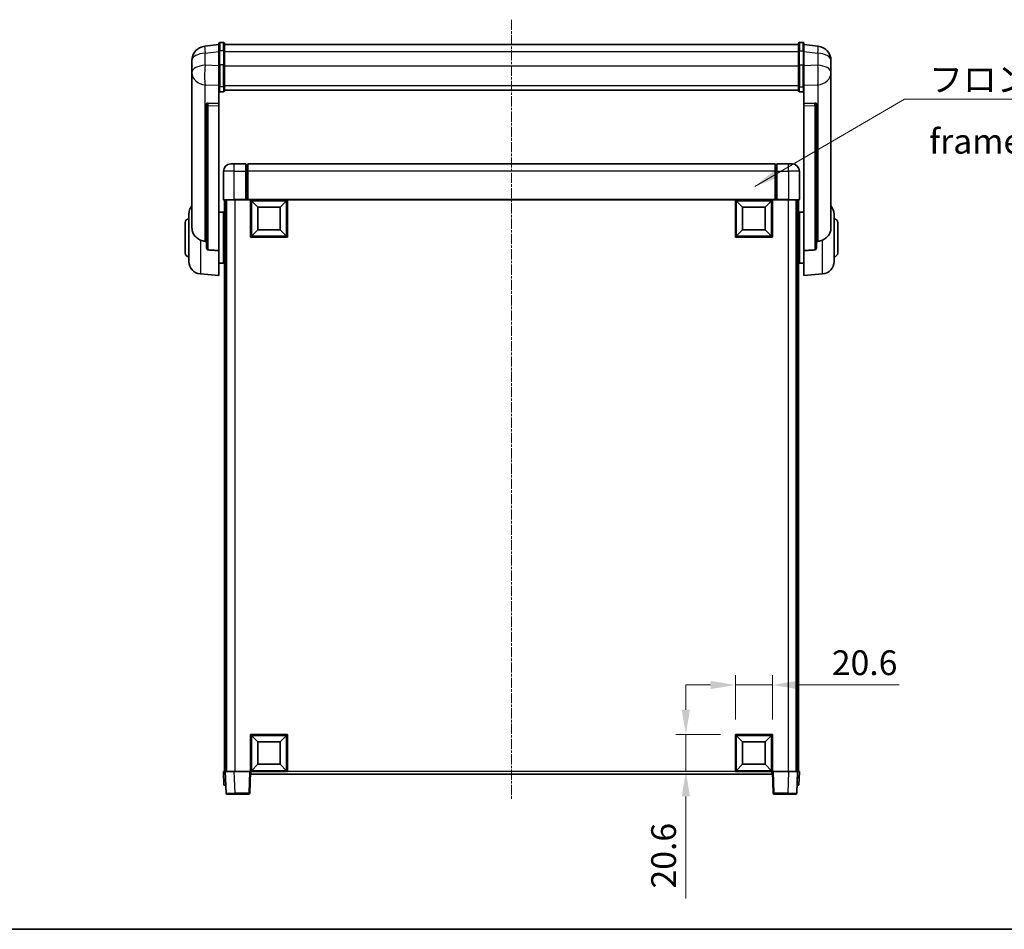
# Model space of a CAD drawing. Units: millimetres. Extents: x 9 to 11614, y 1 to 1687.
# Drawn here: x 2912 to 3460, y 1 to 506 of the extents above; entities that cross this region are included whole.
import ezdxf

# ---------------------------------------------------------------- set-up
doc = ezdxf.new("R2010")
doc.units = ezdxf.units.MM
doc.linetypes.add('CHAIN', pattern=[0.3543, 0.2362, -0.0295, 0.0591, -0.0295])
for name, color, linetype, lineweight in [('Border (ISO)', 7, 'Continuous', 35), ('Dimension (ISO)', 7, 'Continuous', 18), ('Dimension (ISO) @ 1', 7, 'Continuous', 18), ('Symbol (ISO)', 7, 'Continuous', 18), ('Symbol (ISO) @ 1', 7, 'Continuous', 18), ('Visible (ISO)', 7, 'Continuous', 35), ('Visible Narrow (ISO)', 7, 'Continuous', 25)]:
    doc.layers.add(name, color=color, linetype=linetype, lineweight=lineweight)
doc.layers.add('Centerline (ISO)', color=7, linetype='Continuous', lineweight=18, true_color=0x80ffff)
doc.styles.add('Note Text (TK)', font='MS PGothic.ttf')
doc.dimstyles.new('Default - Method 1b (TK)', dxfattribs={"dimscale": 6, "dimtxt": 2.5, "dimasz": 2.5, "dimexe": 1, "dimexo": 1.5, "dimgap": 1, "dimtad": 1, "dimtoh": 1, "dimrnd": 1e-08, "dimdsep": 46, "dimtxsty": 'Note Text (TK)', "dimcen": 0.09, "dimdle": 5, "dimclrd": 100, "dimclre": 100, "dimclrt": 7, "dimadec": 1, "dimazin": 1, "dimtfac": 1, "dimtmove": 0, "dimatfit": 3, "dimfxl": 0, "dimtolj": 1, "dimlwd": -1, "dimlwe": -1, "dimarcsym": 0})
doc.dimstyles.new('Default - Method 1b (TK)$7', dxfattribs={"dimscale": 6, "dimtxt": 2.5, "dimasz": 2.5, "dimexe": 1, "dimexo": 1.5, "dimgap": 1, "dimtad": 1, "dimtoh": 1, "dimrnd": 1e-08, "dimdsep": 46, "dimtxsty": 'Note Text (TK)', "dimcen": 0.09, "dimdle": 5, "dimclrd": 256, "dimclre": 100, "dimclrt": 7, "dimadec": 1, "dimazin": 1, "dimtfac": 1, "dimtmove": 0, "dimatfit": 3, "dimfxl": 0, "dimtolj": 1, "dimlwd": -1, "dimlwe": -1, "dimarcsym": 0})

# ---------------------------------------------------------------- blocks, each defined once
blk = doc.blocks.new('図面枠 tk図枠')
at = {"layer": 'Border (ISO)'}
blk.add_line((14.5, 8), (405.5, 8), dxfattribs=at)
blk = doc.blocks.new('*D98')
at = {"layer": 'Defpoints', "color": 0, "transparency": 16777216}
for p in [(3330.69, 136.54), (3310.09, 109.04), (3330.69, 109.04)]:
    blk.add_point(p, dxfattribs=at)
at = {"layer": 'Dimension (ISO)', "color": 100, "transparency": 16777216}
for p, q in [((3310.09, 117.29), (3310.09, 142.04)), ((3330.69, 117.29), (3330.69, 142.04)), ((3296.34, 136.54), (3282.59, 136.54)), ((3310.09, 136.54), (3330.69, 136.54)), ((3344.44, 136.54), (3401.15, 136.54))]:
    blk.add_line(p, q, dxfattribs=at)
for points in [[(3296.34, 138.83), (3296.34, 134.25), (3310.09, 136.54)], [(3344.44, 138.83), (3344.44, 134.25), (3330.69, 136.54)]]:
    blk.add_solid(points, dxfattribs=at)
at = {"layer": 'Dimension (ISO)', "color": 7, "transparency": 16777216, "insert": (3363.69, 148.91), "char_height": 13.75, "attachment_point": 4, "style": 'Note Text (TK)'}
blk.add_mtext('\\A1;20.6', dxfattribs=at)
blk = doc.blocks.new('*D99')
at = {"layer": 'Defpoints', "color": 0, "transparency": 16777216}
for p in [(3282.59, 109.04), (3310.09, 109.04), (3310.09, 88.44)]:
    blk.add_point(p, dxfattribs=at)
at = {"layer": 'Dimension (ISO)', "color": 100, "transparency": 16777216}
for p, q in [((3282.59, 122.79), (3282.59, 136.54)), ((3301.84, 109.04), (3277.09, 109.04)), ((3282.59, 109.04), (3282.59, 88.44)), ((3301.84, 88.44), (3277.09, 88.44)), ((3282.59, 74.69), (3282.59, 17.99))]:
    blk.add_line(p, q, dxfattribs=at)
for points in [[(3280.3, 122.79), (3284.88, 122.79), (3282.59, 109.04)], [(3280.3, 74.69), (3284.88, 74.69), (3282.59, 88.44)]]:
    blk.add_solid(points, dxfattribs=at)
at = {"layer": 'Dimension (ISO)', "color": 7, "transparency": 16777216, "insert": (3270.22, 23.49), "char_height": 13.75, "attachment_point": 4, "rotation": 90, "style": 'Note Text (TK)'}
blk.add_mtext('\\A1;20.6', dxfattribs=at)

msp = doc.modelspace()

# ---------------------------------------------------------------- linework, layer by layer
at = {"layer": 'Centerline (ISO)', "linetype": 'CHAIN', "ltscale": 23.990969}
msp.add_line((3185.6927, 506.0856), (3185.6927, 73.1885), dxfattribs=at)
at = {"layer": 'Visible (ISO)'}
for p, q in [((3023.1927, 492.3508), (3015.2434, 491.4008)), ((3023.1927, 488.5856), (3023.1927, 492.8356)), ((3025.6927, 493.3356), (3023.6927, 493.3356)), ((3026.1927, 492.8356), (3026.1927, 488.5856)), ((3345.1927, 488.5856), (3345.1927, 492.8356)), ((3345.6927, 493.3356), (3347.6927, 493.3356)), ((3348.1927, 492.8356), (3348.1927, 488.5856)), ((3348.1927, 492.3508), (3356.1421, 491.4008)), ((3023.1927, 488.5856), (3023.1927, 480.7914)), ((3026.1927, 492.3356), (3345.1927, 492.3356)), ((3026.1927, 480.7914), (3026.1927, 488.5856)), ((3345.1927, 488.5856), (3345.1927, 480.7914)), ((3348.1927, 480.7914), (3348.1927, 488.5856)), ((3008.1927, 483.4573), (3008.1927, 481.6628)), ((3363.1927, 481.6628), (3363.1927, 483.4573)), ((3008.1927, 478.5712), (3008.1927, 480.6363)), ((3008.1927, 478.5712), (3008.1927, 476.7767)), ((3008.1927, 476.7767), (3008.1927, 475.7407)), ((3023.1927, 469.1802), (3023.1927, 480.7914)), ((3026.1927, 480.7914), (3026.1927, 469.1802)), ((3345.1927, 469.1802), (3345.1927, 480.7914)), ((3348.1927, 480.7914), (3348.1927, 469.1802)), ((3363.1927, 480.6363), (3363.1927, 478.5712)), ((3363.1927, 476.7767), (3363.1927, 478.5712)), ((3363.1927, 475.7407), (3363.1927, 476.7767)), ((3008.1927, 473.9558), (3008.1927, 475.7407)), ((3008.1927, 473.9558), (3008.1927, 390.2613)), ((3363.1927, 475.7407), (3363.1927, 473.9558)), ((3363.1927, 390.2613), (3363.1927, 473.9558)), ((3023.1927, 469.1802), (3023.1927, 466.5933)), ((3023.1927, 466.5933), (3023.1927, 459.6132)), ((3025.6927, 466.0747), (3023.6927, 466.0747)), ((3026.1927, 466.5933), (3026.1927, 469.1802)), ((3026.1927, 466.9897), (3345.1927, 466.9897)), ((3026.1927, 466.9419), (3345.1927, 466.9419)), ((3345.1927, 469.1802), (3345.1927, 466.5933)), ((3345.6927, 466.0747), (3347.6927, 466.0747)), ((3348.1927, 466.5933), (3348.1927, 469.1802)), ((3348.1927, 459.6132), (3348.1927, 466.5933)), ((3023.1927, 459.6132), (3017.1056, 459.8081)), ((3023.1927, 459.5961), (3023.1927, 459.6132)), ((3023.1927, 459.5961), (3023.1927, 458.2434)), ((3354.2799, 459.8081), (3348.1927, 459.6132)), ((3348.1927, 459.6132), (3348.1927, 459.5961)), ((3348.1927, 458.2434), (3348.1927, 459.5961)), ((3016.1927, 459.3792), (3016.1927, 459.2856)), ((3016.1927, 459.2856), (3016.1927, 379.5602)), ((3023.1927, 377.8364), (3023.1927, 458.2434)), ((3348.1927, 458.2434), (3348.1927, 377.8364)), ((3355.1927, 459.2856), (3355.1927, 459.3792)), ((3355.1927, 379.5602), (3355.1927, 459.2856)), ((3025.6927, 421.9385), (3025.6927, 406.1885)), ((3029.6927, 425.9385), (3031.6927, 425.9385)), ((3038.1927, 425.9385), (3031.6927, 425.9385)), ((3038.1927, 425.9385), (3038.1927, 421.9385)), ((3038.9427, 425.6385), (3038.1927, 425.6385)), ((3038.1927, 406.1885), (3038.1927, 421.9385)), ((3332.1927, 425.9385), (3039.1927, 425.9385)), ((3039.1927, 421.9385), (3039.1927, 425.9385)), ((3039.1927, 421.9385), (3039.1927, 406.2385)), ((3332.1927, 425.9385), (3332.1927, 421.9385)), ((3332.1927, 406.2385), (3332.1927, 421.9385)), ((3332.4427, 425.6385), (3333.1927, 425.6385)), ((3333.1927, 421.9385), (3333.1927, 425.9385)), ((3339.6927, 425.9385), (3333.1927, 425.9385)), ((3333.1927, 421.9385), (3333.1927, 406.1885)), ((3339.6927, 425.9385), (3341.6927, 425.9385)), ((3345.6927, 406.1885), (3345.6927, 421.9385)), ((3031.6927, 405.9385), (3025.9427, 405.9385)), ((3026.1927, 405.9385), (3026.1927, 88.4385)), ((3027.1927, 405.9385), (3027.1927, 88.4385)), ((3027.4427, 405.9385), (3027.4427, 88.4385)), ((3031.6927, 405.9385), (3038.1927, 405.9385)), ((3038.1927, 406.1885), (3038.1927, 405.9385)), ((3038.9427, 405.9385), (3038.1927, 405.9385)), ((3039.1927, 405.9385), (3038.9427, 405.9385)), ((3039.1927, 405.9385), (3039.1927, 406.2385)), ((3332.1927, 405.9385), (3039.1927, 405.9385)), ((3040.6927, 385.3385), (3040.6927, 405.9385)), ((3044.7427, 401.8885), (3041.1927, 405.4385)), ((3041.1927, 385.8385), (3041.1927, 405.4385)), ((3041.1927, 405.4385), (3060.7927, 405.4385)), ((3057.2427, 401.8885), (3060.7927, 405.4385)), ((3060.7927, 405.4385), (3060.7927, 385.8385)), ((3061.2927, 405.9385), (3061.2927, 385.3385)), ((3310.0927, 385.3385), (3310.0927, 405.9385)), ((3314.1427, 401.8885), (3310.5927, 405.4385)), ((3310.5927, 385.8385), (3310.5927, 405.4385)), ((3310.5927, 405.4385), (3330.1927, 405.4385)), ((3326.6427, 401.8885), (3330.1927, 405.4385)), ((3330.1927, 405.4385), (3330.1927, 385.8385)), ((3330.6927, 405.9385), (3330.6927, 385.3385)), ((3332.1927, 406.2385), (3332.1927, 405.9385)), ((3332.4427, 405.9385), (3332.1927, 405.9385)), ((3333.1927, 405.9385), (3332.4427, 405.9385)), ((3333.1927, 405.9385), (3333.1927, 406.1885)), ((3333.1927, 405.9385), (3339.6927, 405.9385)), ((3345.4427, 405.9385), (3339.6927, 405.9385)), ((3343.9427, 405.9385), (3343.9427, 88.4385)), ((3344.1927, 405.9385), (3344.1927, 88.4385)), ((3345.1927, 405.9385), (3345.1927, 88.4385)), ((3044.7427, 389.3885), (3044.7427, 401.8885)), ((3044.7427, 401.8885), (3057.2427, 401.8885)), ((3057.2427, 401.8885), (3057.2427, 389.3885)), ((3314.1427, 389.3885), (3314.1427, 401.8885)), ((3314.1427, 401.8885), (3326.6427, 401.8885)), ((3326.6427, 401.8885), (3326.6427, 389.3885)), ((3006.4427, 371.8182), (3006.4427, 398.0587)), ((3023.1927, 399.0885), (3025.6927, 399.0885)), ((3025.6927, 370.7885), (3025.6927, 399.0885)), ((3025.6927, 397.4385), (3026.1927, 397.4385)), ((3345.6927, 397.4385), (3345.1927, 397.4385)), ((3345.6927, 399.0885), (3345.6927, 370.7885)), ((3348.1927, 399.0885), (3345.6927, 399.0885)), ((3364.9427, 398.0587), (3364.9427, 371.8182)), ((3004.4427, 376.4385), (3004.4427, 393.4385)), ((3025.6927, 392.4385), (3026.1927, 392.4385)), ((3044.7427, 389.3885), (3041.1927, 385.8385)), ((3057.2427, 389.3885), (3044.7427, 389.3885)), ((3057.2427, 389.3885), (3060.7927, 385.8385)), ((3314.1427, 389.3885), (3310.5927, 385.8385)), ((3326.6427, 389.3885), (3314.1427, 389.3885)), ((3326.6427, 389.3885), (3330.1927, 385.8385)), ((3345.6927, 392.4385), (3345.1927, 392.4385)), ((3366.9427, 393.4385), (3366.9427, 376.4385)), ((3061.2927, 385.3385), (3040.6927, 385.3385)), ((3060.7927, 385.8385), (3041.1927, 385.8385)), ((3330.6927, 385.3385), (3310.0927, 385.3385)), ((3330.1927, 385.8385), (3310.5927, 385.8385)), ((3023.1927, 377.8364), (3023.1927, 363.9385)), ((3348.1927, 363.9385), (3348.1927, 377.8364)), ((3025.6927, 377.4385), (3026.1927, 377.4385)), ((3025.6927, 372.4385), (3026.1927, 372.4385)), ((3345.6927, 377.4385), (3345.1927, 377.4385)), ((3345.6927, 372.4385), (3345.1927, 372.4385)), ((3023.1927, 370.7885), (3025.6927, 370.7885)), ((3348.1927, 370.7885), (3345.6927, 370.7885)), ((3012.8326, 364.8449), (3023.1927, 363.9385)), ((3358.5528, 364.8449), (3348.1927, 363.9385)), ((3040.6927, 88.4385), (3040.6927, 109.0385)), ((3040.6927, 109.0385), (3061.2927, 109.0385)), ((3044.7427, 104.9885), (3041.1927, 108.5385)), ((3041.1927, 88.9385), (3041.1927, 108.5385)), ((3041.1927, 108.5385), (3060.7927, 108.5385)), ((3044.7427, 92.4885), (3044.7427, 104.9885)), ((3044.7427, 104.9885), (3057.2427, 104.9885)), ((3057.2427, 104.9885), (3060.7927, 108.5385)), ((3057.2427, 104.9885), (3057.2427, 92.4885)), ((3060.7927, 108.5385), (3060.7927, 88.9385)), ((3061.2927, 109.0385), (3061.2927, 88.4385)), ((3310.0927, 88.4385), (3310.0927, 109.0385)), ((3310.0927, 109.0385), (3330.6927, 109.0385)), ((3314.1427, 104.9885), (3310.5927, 108.5385)), ((3310.5927, 88.9385), (3310.5927, 108.5385)), ((3310.5927, 108.5385), (3330.1927, 108.5385)), ((3314.1427, 92.4885), (3314.1427, 104.9885)), ((3314.1427, 104.9885), (3326.6427, 104.9885)), ((3326.6427, 104.9885), (3330.1927, 108.5385)), ((3326.6427, 104.9885), (3326.6427, 92.4885)), ((3330.1927, 108.5385), (3330.1927, 88.9385)), ((3330.6927, 109.0385), (3330.6927, 88.4385)), ((3025.6927, 88.4385), (3026.6921, 88.4385)), ((3025.6927, 88.4385), (3025.9546, 80.9385)), ((3026.6921, 88.4385), (3026.6927, 88.4385)), ((3026.6927, 88.4385), (3031.6897, 88.4385)), ((3026.6927, 88.4385), (3027.1124, 76.421)), ((3031.6897, 88.4385), (3040.193, 88.4385)), ((3040.193, 88.4385), (3040.6927, 88.4385)), ((3040.2731, 76.421), (3040.6927, 88.4385)), ((3061.2927, 88.4385), (3040.6927, 88.4385)), ((3040.9427, 86.9385), (3040.9427, 88.4385)), ((3044.7427, 92.4885), (3041.1927, 88.9385)), ((3060.7927, 88.9385), (3041.1927, 88.9385)), ((3057.2427, 92.4885), (3044.7427, 92.4885)), ((3057.2427, 92.4885), (3060.7927, 88.9385)), ((3330.6927, 88.4385), (3310.0927, 88.4385)), ((3314.1427, 92.4885), (3310.5927, 88.9385)), ((3330.1927, 88.9385), (3310.5927, 88.9385)), ((3326.6427, 92.4885), (3314.1427, 92.4885)), ((3326.6427, 92.4885), (3330.1927, 88.9385)), ((3330.4427, 88.4385), (3330.4427, 86.9385)), ((3330.6927, 88.4385), (3331.1924, 88.4385)), ((3330.6927, 88.4385), (3331.1124, 76.421)), ((3331.1924, 88.4385), (3339.6958, 88.4385)), ((3339.6958, 88.4385), (3344.6927, 88.4385)), ((3344.2731, 76.421), (3344.6927, 88.4385)), ((3344.6927, 88.4385), (3344.6933, 88.4385)), ((3344.6933, 88.4385), (3345.6927, 88.4385)), ((3345.4308, 80.9385), (3345.6927, 88.4385)), ((3330.4427, 86.9385), (3040.9427, 86.9385)), ((3026.954, 80.9385), (3025.9546, 80.9385)), ((3026.954, 80.9385), (3026.9546, 80.9385)), ((3344.4308, 80.9385), (3344.4314, 80.9385)), ((3345.4308, 80.9385), (3344.4314, 80.9385)), ((3032.1093, 75.9385), (3027.6121, 75.9385)), ((3032.1093, 75.9385), (3039.7734, 75.9385)), ((3331.6121, 75.9385), (3339.2761, 75.9385)), ((3343.7734, 75.9385), (3339.2761, 75.9385))]:
    msp.add_line(p, q, dxfattribs=at)
for centre, radius, start, end in [((3023.6927, 492.8356), 0.5, 90, 180), ((3025.6927, 492.8356), 0.5, 0, 90), ((3345.6927, 492.8356), 0.5, 90, 180), ((3347.6927, 492.8356), 0.5, 0, 90), ((3016.1927, 483.4573), 8, 96.815194, 180), ((3355.1927, 483.4573), 8, 0, 83.184806), ((3029.6927, 421.9385), 4, 90, 180), ((3038.9427, 425.3885), 0.25, 0, 90), ((3332.4427, 425.3885), 0.25, 90, 180), ((3341.6927, 421.9385), 4, 0, 90), ((3025.9427, 406.1885), 0.25, 180, 270), ((3345.4427, 406.1885), 0.25, 270, 0), ((3013.4427, 398.0587), 7, 138.590378, 180), ((3357.9427, 398.0587), 7, 0, 41.409622), ((3006.4427, 393.4385), 2, 90, 180), ((3364.9427, 393.4385), 2, 0, 90), ((3006.4427, 376.4385), 2, 180, 270), ((3364.9427, 376.4385), 2, 270, 0), ((3013.4427, 371.8182), 7, 180, 265), ((3357.9427, 371.8182), 7, 275, 0), ((3027.6121, 76.4385), 0.5, 182, 270), ((3039.7734, 76.4385), 0.5, 270, 358), ((3331.6121, 76.4385), 0.5, 182, 270), ((3343.7734, 76.4385), 0.5, 270, 358)]:
    msp.add_arc(centre, radius, start, end, dxfattribs=at)
for centre, major_axis, start_param, end_param in [((3017.1927, 459.3034), (-0.9988, 0.1006), 4.84961641, 6.33314627), ((3354.1927, 459.3034), (0.9988, 0.1006), 6.23322434, 7.7167542)]:
    msp.add_ellipse(centre, major_axis=major_axis, ratio=0.49621143, start_param=start_param, end_param=end_param, dxfattribs=at)
for points, knots in [([(3008.1927, 481.6628), (3008.1927, 481.6085), (3008.193, 481.5516), (3008.1961, 481.1588), (3008.2024, 480.7441), (3008.2024, 479.8829), (3008.1961, 479.3755), (3008.193, 478.7587), (3008.1927, 478.665), (3008.1927, 478.5712)], [4.535339596, 4.535339596, 4.535339596, 4.535339596, 4.561894963, 4.561894963, 4.711051305, 4.711051305, 4.860207647, 4.860207647, 4.886763014, 4.886763014, 4.886763014, 4.886763014]), ([(3363.1927, 478.5712), (3363.1927, 478.665), (3363.1924, 478.7587), (3363.1893, 479.3755), (3363.1831, 479.8829), (3363.1831, 480.7441), (3363.1893, 481.1588), (3363.1924, 481.5516), (3363.1927, 481.6085), (3363.1927, 481.6628)], [4.535339596, 4.535339596, 4.535339596, 4.535339596, 4.561894963, 4.561894963, 4.711051305, 4.711051305, 4.860207647, 4.860207647, 4.886763014, 4.886763014, 4.886763014, 4.886763014]), ([(3008.1927, 480.6363), (3008.1927, 480.7133), (3008.193, 480.7887), (3008.1942, 480.9778), (3008.1952, 481.0885), (3008.1963, 481.1932)], [4.5353395957, 4.5353395957, 4.5353395957, 4.5353395957, 4.5618949629, 4.5618949629, 4.6038245845, 4.6038245845, 4.6038245845, 4.6038245845]), ([(3363.1891, 481.1932), (3363.1902, 481.0885), (3363.1912, 480.9778), (3363.1924, 480.7887), (3363.1927, 480.7133), (3363.1927, 480.6363)], [4.818278025, 4.818278025, 4.818278025, 4.818278025, 4.8602076466, 4.8602076466, 4.8867630138, 4.8867630138, 4.8867630138, 4.8867630138]), ([(3008.1927, 475.7407), (3008.1927, 475.6637), (3008.193, 475.5883), (3008.1961, 475.1029), (3008.2024, 474.7565), (3008.2024, 474.2593), (3008.1961, 474.0733), (3008.193, 473.9759), (3008.1927, 473.9642), (3008.1927, 473.9558)], [4.535339596, 4.535339596, 4.535339596, 4.535339596, 4.561894963, 4.561894963, 4.711051305, 4.711051305, 4.860207647, 4.860207647, 4.886763014, 4.886763014, 4.886763014, 4.886763014]), ([(3363.1927, 473.9558), (3363.1927, 473.9642), (3363.1924, 473.9759), (3363.1893, 474.0733), (3363.1831, 474.2593), (3363.1831, 474.7565), (3363.1893, 475.1029), (3363.1924, 475.5883), (3363.1927, 475.6637), (3363.1927, 475.7407)], [4.535339596, 4.535339596, 4.535339596, 4.535339596, 4.561894963, 4.561894963, 4.711051305, 4.711051305, 4.860207647, 4.860207647, 4.886763014, 4.886763014, 4.886763014, 4.886763014]), ([(3023.1927, 466.5933), (3023.1927, 466.5922), (3023.1927, 466.5911), (3023.193, 466.5525), (3023.1971, 466.5151), (3023.2131, 466.442), (3023.2249, 466.4064), (3023.2677, 466.312), (3023.3063, 466.2571), (3023.4002, 466.1678), (3023.4536, 466.1331), (3023.5698, 466.0866), (3023.6309, 466.0747), (3023.6927, 466.0747)], [-0.0809227639, -0.0809227639, -0.0809227639, -0.0809227639, -0.0805886357, -0.0805886357, -0.0691479127, -0.0691479127, -0.0577655589, -0.0577655589, -0.0376220805, -0.0376220805, -0.0185556094, -0.0185556094, 0, 0, 0, 0]), ([(3025.6927, 466.0747), (3025.7546, 466.0747), (3025.8157, 466.0866), (3025.9318, 466.1331), (3025.9853, 466.1678), (3026.0792, 466.2571), (3026.1177, 466.312), (3026.1606, 466.4064), (3026.1723, 466.442), (3026.1883, 466.5151), (3026.1925, 466.5525), (3026.1927, 466.5911), (3026.1927, 466.5922), (3026.1927, 466.5933)], [-0.0807455701, -0.0807455701, -0.0807455701, -0.0807455701, -0.0621538264, -0.0621538264, -0.0430502261, -0.0430502261, -0.0228675214, -0.0228675214, -0.011463002, -0.011463002, 0, 0, 0.0003347789, 0.0003347789, 0.0003347789, 0.0003347789]), ([(3345.1927, 466.5933), (3345.1927, 466.5922), (3345.1927, 466.5911), (3345.193, 466.5525), (3345.1971, 466.5151), (3345.2131, 466.442), (3345.2249, 466.4064), (3345.2677, 466.312), (3345.3063, 466.2571), (3345.4002, 466.1678), (3345.4536, 466.1331), (3345.5698, 466.0866), (3345.6309, 466.0747), (3345.6927, 466.0747)], [-0.0809227639, -0.0809227639, -0.0809227639, -0.0809227639, -0.0805886357, -0.0805886357, -0.0691479127, -0.0691479127, -0.0577655589, -0.0577655589, -0.0376220805, -0.0376220805, -0.0185556094, -0.0185556094, 0, 0, 0, 0]), ([(3348.1927, 466.5933), (3348.1927, 466.5922), (3348.1927, 466.5911), (3348.1925, 466.5525), (3348.1883, 466.5151), (3348.1723, 466.442), (3348.1606, 466.4064), (3348.1177, 466.312), (3348.0792, 466.2571), (3347.9853, 466.1678), (3347.9318, 466.1331), (3347.8157, 466.0866), (3347.7546, 466.0747), (3347.6927, 466.0747)], [-0.0003347789, -0.0003347789, -0.0003347789, -0.0003347789, 0, 0, 0.011463002, 0.011463002, 0.0228675214, 0.0228675214, 0.0430502261, 0.0430502261, 0.0621538264, 0.0621538264, 0.0807455701, 0.0807455701, 0.0807455701, 0.0807455701]), ([(3012.8326, 383.6798), (3012.318, 383.9381), (3011.8235, 384.2285), (3010.6111, 385.0811), (3009.9668, 385.6829), (3009.0065, 386.9713), (3008.668, 387.6323), (3008.3536, 388.707), (3008.2814, 389.0663), (3008.2079, 389.7088), (3008.1927, 389.9826), (3008.1927, 390.2613)], [-8.358650844, -8.358650844, -8.358650844, -8.358650844, -8.190003506, -8.190003506, -7.917688575, -7.917688575, -7.676295197, -7.676295197, -7.560988477, -7.560988477, -7.477759094, -7.477759094, -7.477759094, -7.477759094]), ([(3363.1927, 390.2613), (3363.1927, 390.0249), (3363.1818, 389.7924), (3363.1256, 389.2079), (3363.0651, 388.8655), (3362.8087, 387.8838), (3362.5407, 387.287), (3361.6902, 385.97), (3361.0192, 385.2809), (3359.6788, 384.2976), (3359.1282, 383.9686), (3358.5528, 383.6798)], [-5.27158626, -5.27158626, -5.27158626, -5.27158626, -5.18721863, -5.18721863, -5.05628435, -5.05628435, -4.79921142, -4.79921142, -4.44219969, -4.44219969, -4.22248819, -4.22248819, -4.22248819, -4.22248819]), ([(3015.4955, 382.9623), (3014.6024, 383.0099), (3013.6823, 383.255), (3012.8398, 383.6761), (3012.8362, 383.6779), (3012.8326, 383.6798)], [2.57632281, 2.57632281, 2.57632281, 2.57632281, 2.843099825, 2.843099825, 2.844244962, 2.844244962, 2.844244962, 2.844244962]), ([(3358.5528, 383.6798), (3358.5492, 383.6779), (3358.5456, 383.6761), (3357.7031, 383.255), (3356.7831, 383.0099), (3355.89, 382.9623)], [2.102258604, 2.102258604, 2.102258604, 2.102258604, 2.10340374, 2.10340374, 2.370180755, 2.370180755, 2.370180755, 2.370180755]), ([(3017.1056, 378.1949), (3017.0508, 378.1981), (3016.9959, 378.2081), (3016.8823, 378.2433), (3016.8241, 378.2703), (3016.6609, 378.3708), (3016.5671, 378.4647), (3016.3849, 378.7097), (3016.3039, 378.8897), (3016.2122, 379.2378), (3016.1929, 379.4033), (3016.1927, 379.5602)], [0.3759847, 0.3759847, 0.3759847, 0.3759847, 0.392440242, 0.392440242, 0.410914798, 0.410914798, 0.44786391, 0.44786391, 0.504486619, 0.504486619, 0.552148681, 0.552148681, 0.552148681, 0.552148681]), ([(3355.1927, 379.5602), (3355.1925, 379.4033), (3355.1732, 379.2378), (3355.0816, 378.8897), (3355.0005, 378.7097), (3354.8183, 378.4647), (3354.7246, 378.3708), (3354.5613, 378.2703), (3354.5031, 378.2433), (3354.3896, 378.2081), (3354.3346, 378.1981), (3354.2799, 378.1949)], [0.192845303, 0.192845303, 0.192845303, 0.192845303, 0.240507365, 0.240507365, 0.297130074, 0.297130074, 0.334079186, 0.334079186, 0.352553742, 0.352553742, 0.369009283, 0.369009283, 0.369009283, 0.369009283])]:
    msp.add_open_spline(points, degree=3, knots=knots, dxfattribs=at)
for points in [[(3016.1927, 382.9251), (3015.8438, 382.9437), (3015.4955, 382.9623)], [(3355.89, 382.9623), (3355.5417, 382.9437), (3355.1927, 382.9251)], [(3017.1056, 378.1948), (3020.1271, 378.0173), (3023.1927, 377.8364)], [(3348.1927, 377.8364), (3351.2584, 378.0173), (3354.2799, 378.1948)]]:
    msp.add_open_spline(points, degree=2, dxfattribs=at)
at = {"layer": 'Visible Narrow (ISO)'}
for p, q in [((3023.6927, 493.3356), (3023.6927, 488.8356)), ((3025.6927, 488.8356), (3025.6927, 493.3356)), ((3345.6927, 493.3356), (3345.6927, 488.8356)), ((3347.6927, 488.8356), (3347.6927, 493.3356)), ((3015.4955, 487.4421), (3023.1927, 488.362)), ((3015.4955, 480.7615), (3015.4955, 487.4421)), ((3023.6927, 481.0414), (3023.6927, 488.8356)), ((3025.6927, 488.8356), (3023.6927, 488.8356)), ((3025.6927, 488.8356), (3025.6927, 481.0414)), ((3026.1927, 488.3356), (3345.1927, 488.3356)), ((3345.6927, 481.0414), (3345.6927, 488.8356)), ((3345.6927, 488.8356), (3347.6927, 488.8356)), ((3347.6927, 488.8356), (3347.6927, 481.0414)), ((3348.1927, 488.362), (3355.89, 487.4421)), ((3355.89, 487.4421), (3355.89, 480.7615)), ((3023.1927, 480.515), (3015.4955, 480.7615)), ((3023.6927, 481.0414), (3023.6927, 468.7471)), ((3025.6927, 481.0414), (3023.6927, 481.0414)), ((3025.6927, 468.7471), (3025.6927, 481.0414)), ((3026.1927, 480.5414), (3345.1927, 480.5414)), ((3345.6927, 481.0414), (3345.6927, 468.7471)), ((3345.6927, 481.0414), (3347.6927, 481.0414)), ((3347.6927, 468.7471), (3347.6927, 481.0414)), ((3355.89, 480.7615), (3348.1927, 480.515)), ((3015.4955, 469.8749), (3023.1927, 469.6284)), ((3015.4955, 382.9623), (3015.4955, 469.8749)), ((3023.6927, 466.0747), (3023.6927, 468.7471)), ((3025.6927, 468.7471), (3023.6927, 468.7471)), ((3025.6927, 468.7471), (3025.6927, 466.0747)), ((3026.1927, 469.6132), (3345.1927, 469.6132)), ((3345.6927, 466.0747), (3345.6927, 468.7471)), ((3345.6927, 468.7471), (3347.6927, 468.7471)), ((3347.6927, 468.7471), (3347.6927, 466.0747)), ((3348.1927, 469.6284), (3355.89, 469.8749)), ((3355.89, 469.8749), (3355.89, 382.9623)), ((3017.1056, 459.7837), (3017.1056, 459.8081)), ((3023.1927, 459.5961), (3017.1056, 459.7837)), ((3354.2799, 459.7837), (3348.1927, 459.5961)), ((3354.2799, 459.8081), (3354.2799, 459.7837)), ((3017.1056, 458.431), (3023.1927, 458.2434)), ((3017.1056, 378.1948), (3017.1056, 458.431)), ((3348.1927, 458.2434), (3354.2799, 458.431)), ((3354.2799, 458.431), (3354.2799, 378.1948)), ((3031.6927, 421.9385), (3025.6927, 421.9385)), ((3031.6927, 421.9385), (3031.6927, 425.9385)), ((3031.6927, 421.9385), (3038.1927, 421.9385)), ((3031.6927, 406.1885), (3031.6927, 421.9385)), ((3038.9427, 421.9385), (3038.1927, 421.9385)), ((3038.9427, 421.9385), (3038.9427, 425.6385)), ((3039.1927, 421.9385), (3038.9427, 421.9385)), ((3038.9427, 421.9385), (3038.9427, 405.9385)), ((3332.1927, 421.9385), (3039.1927, 421.9385)), ((3332.1927, 421.9385), (3332.4427, 421.9385)), ((3332.4427, 425.6385), (3332.4427, 421.9385)), ((3332.4427, 421.9385), (3333.1927, 421.9385)), ((3332.4427, 405.9385), (3332.4427, 421.9385)), ((3333.1927, 421.9385), (3339.6927, 421.9385)), ((3339.6927, 421.9385), (3339.6927, 425.9385)), ((3345.6927, 421.9385), (3339.6927, 421.9385)), ((3339.6927, 421.9385), (3339.6927, 406.1885)), ((3025.6927, 406.1885), (3031.6927, 406.1885)), ((3031.6927, 406.1885), (3031.6927, 405.9385)), ((3038.1927, 406.1885), (3031.6927, 406.1885)), ((3031.9427, 405.9385), (3031.9427, 88.4385)), ((3332.1927, 406.2385), (3039.1927, 406.2385)), ((3339.6927, 406.1885), (3333.1927, 406.1885)), ((3339.4427, 405.9385), (3339.4427, 88.4385)), ((3339.6927, 406.1885), (3339.6927, 405.9385)), ((3339.6927, 406.1885), (3345.6927, 406.1885)), ((3012.8326, 383.6798), (3012.8326, 364.8449)), ((3358.5528, 364.8449), (3358.5528, 383.6798)), ((3026.954, 80.9385), (3026.6921, 88.4385)), ((3032.1093, 76.421), (3031.6897, 88.4385)), ((3040.193, 88.4385), (3039.7734, 76.421)), ((3310.0927, 88.4385), (3061.2927, 88.4385)), ((3331.6121, 76.421), (3331.1924, 88.4385)), ((3339.6958, 88.4385), (3339.2761, 76.421)), ((3344.6933, 88.4385), (3344.4314, 80.9385)), ((3032.1093, 76.421), (3032.1093, 75.9385)), ((3039.7734, 76.421), (3032.1093, 76.421)), ((3039.7734, 76.421), (3039.7734, 75.9385)), ((3331.6121, 75.9385), (3331.6121, 76.421)), ((3339.2761, 76.421), (3331.6121, 76.421)), ((3339.2761, 76.421), (3339.2761, 75.9385))]:
    msp.add_line(p, q, dxfattribs=at)
for centre, major_axis, ratio, start_param, end_param in [((3016.1927, 483.4573), (-8, 0), 0.5, 4.79965544, 6.28318531), ((3016.1927, 483.4573), (-0.9493, 7.9435), 0.03178074, 0, 1.04150662), ((3023.6927, 488.5856), (-0.5, 0), 0.5, 4.71238898, 6.28318531), ((3025.6927, 488.5856), (0.5, 0), 0.5, 0, 1.57079633), ((3345.6927, 488.5856), (-0.5, 0), 0.5, 4.71238898, 6.28318531), ((3347.6927, 488.5856), (0.5, 0), 0.5, 0, 1.57079633), ((3355.1927, 483.4573), (0.9493, 7.9435), 0.03178074, 5.24167868, 6.28318531), ((3355.1927, 483.4573), (8, 0), 0.5, 0, 1.48352986), ((3016.1927, 476.7767), (-8, 0), 0.5, 4.79965544, 6.28318531), ((3016.1927, 476.7767), (-8, 0), 0.8660254, 0, 1.48352986), ((3016.1927, 476.7767), (0.2561, 7.9959), 0.11860733, 1.05290097, 2.6161011), ((3023.6927, 480.7914), (-0.5, 0), 0.5, 4.71238898, 6.28318531), ((3025.6927, 480.7914), (0.5, 0), 0.5, 0, 1.57079633), ((3345.6927, 480.7914), (-0.5, 0), 0.5, 4.71238898, 6.28318531), ((3347.6927, 480.7914), (0.5, 0), 0.5, 0, 1.57079633), ((3355.1927, 476.7767), (8, 0), 0.5, 0, 1.48352986), ((3355.1927, 476.7767), (0.2561, -7.9959), 0.11860733, 0.52549155, 2.08869168), ((3355.1927, 476.7767), (8, 0), 0.8660254, 4.79965544, 6.28318531), ((3023.6927, 469.1802), (-0.5, 0), 0.8660254, 0, 1.57079633), ((3025.6927, 469.1802), (0.5, 0), 0.8660254, 4.71238898, 6.28318531), ((3345.6927, 469.1802), (-0.5, 0), 0.8660254, 0, 1.57079633), ((3347.6927, 469.1802), (0.5, 0), 0.8660254, 4.71238898, 6.28318531), ((3017.1927, 459.2856), (-1, 0), 0.5, 4.79965544, 6.28318531), ((3017.1927, 459.2856), (0.0308, 0.9995), 0.11792885, 1.05275816, 2.59999854), ((3354.1927, 459.2856), (1, 0), 0.5, 0, 1.48352986), ((3354.1927, 459.2856), (0.0308, -0.9995), 0.11792885, 0.54159411, 2.08883449), ((3017.1927, 459.2856), (-1, 0), 0.85787354, 0, 1.48352986), ((3354.1927, 459.2856), (1, 0), 0.85787354, 4.79965544, 6.28318531), ((3032.1148, 76.4385), (-5.0024, -0.0174), 0.00348438, 0.00010951, 1.56968786), ((3039.7734, 76.4385), (0.4997, -0.0174), 0.03487826, 4.71360696, 6.28318531), ((3331.6121, 76.4385), (-0.4997, -0.0174), 0.03487826, 0, 1.56957835), ((3339.2706, 76.4385), (-5.0024, 0.0174), 0.00348438, 1.5719048, 3.14148316)]:
    msp.add_ellipse(centre, major_axis=major_axis, ratio=ratio, start_param=start_param, end_param=end_param, dxfattribs=at)

# ---------------------------------------------------------------- block references
at = {"xscale": 5.5, "yscale": 5.5, "zscale": 5.5}
msp.add_blockref('図面枠 tk図枠', (2285.6587, -43.1693), dxfattribs=at)

# ---------------------------------------------------------------- texts
at = {"layer": 'Symbol (ISO)', "color": 7, "insert": (3417.7626, 479.7882), "char_height": 13.75, "width": 284.247067, "attachment_point": 1, "line_spacing_factor": 1.5, "style": 'Note Text (TK)'}
msp.add_mtext('{\\fＭＳ Ｐゴシック|b0|i0;フロントフレーム2 / Front frame2}', dxfattribs=at)

# ---------------------------------------------------------------- dimensions: what is measured, and where the dimension line sits
at = {"layer": 'Dimension (ISO) @ 1', "color": 100, "true_color": 0x00ff3f}
for base, p1, p2, angle, picture, middle in [((3330.6927, 136.5385), (3310.0927, 109.0385), (3330.6927, 109.0385), 180, '*D98', (3379.6693, 136.5385)), ((3282.5927, 109.0385), (3310.0927, 88.4385), (3310.0927, 109.0385), 90, '*D99', (3282.5927, 39.4619))]:
    dim = msp.add_linear_dim(base=base, p1=p1, p2=p2, angle=angle, dimstyle='Default - Method 1b (TK)', override={"dimscale": 1, "dimtxt": 13.75, "dimasz": 13.75, "dimexe": 5.5, "dimexo": 8.25, "dimgap": 5.5, "dimtoh": 0, "dimdec": 2, "dimcen": 0.495, "dimtol": 0, "dimlim": 0, "dimtp": 0, "dimtm": 0, "dimtdec": 2, "dimtix": 0, "dimtofl": 1, "dimtmove": 0, "dimatfit": 1}, dxfattribs=at)
    dim.commit()
    dim.dimension.update_dxf_attribs({"geometry": picture, "text_midpoint": middle, "dimtype": 128})

# ---------------------------------------------------------------- leaders
at = {"layer": 'Symbol (ISO) @ 1', "color": 100, "true_color": 0x00ff40, "annotation_type": 0, "has_hookline": 1, "hookline_direction": 0, "text_width": 274.1406}
msp.add_leader([(3320.9749, 413.5131), (3404.0126, 461.9323), (3417.7626, 461.9323)], dimstyle='Default - Method 1b (TK)$7', override={"dimscale": 1, "dimtxt": 13.75, "dimasz": 13.75, "dimgap": 0, "dimtad": 1}, dxfattribs=at)

doc.saveas('drawing.dxf')
